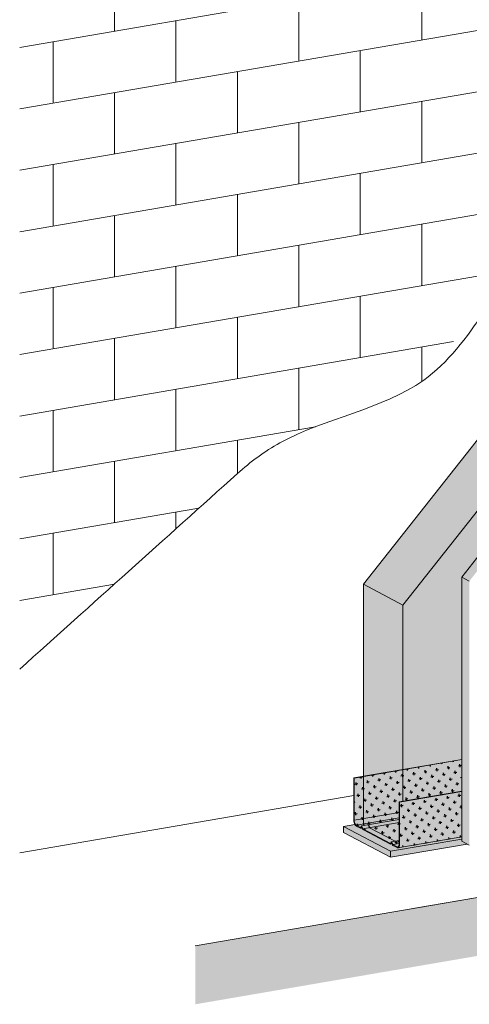
# Model space of a CAD drawing. Units: metres. Extents: x -592 to 4716, y -1304 to 3313.
# Drawn here: x 1514 to 1880, y -176 to 625 of the extents above; entities that cross this region are included whole.
import ezdxf

# ---------------------------------------------------------------- set-up
doc = ezdxf.new("R2010")
doc.units = ezdxf.units.M
for name, color, linetype in [('Rigips Dämmung', 3, 'Continuous'), ('Rigips Profile 2', 5, 'Continuous'), ('Rigips Schraffur 4', 8, 'Continuous')]:
    doc.layers.add(name, color=color, linetype=linetype)
for name, color, linetype, true_color in [('Rigips Schr Dämmung FH', 7, 'Continuous', 0xeddf9e), ('Rigips Schr Profile PS', 7, 'Continuous', 0xd5e5ec), ('Rigips Schr RB FH', 7, 'Continuous', 0xdedede)]:
    doc.layers.add(name, color=color, linetype=linetype, true_color=true_color)

msp = doc.modelspace()

# ---------------------------------------------------------------- hatches: boundary and pattern name
at = {"layer": 'Rigips Dämmung'}
h = msp.add_hatch(dxfattribs=at)
h.set_pattern_fill('AR-CONC', color=256, scale=0.2)
h.set_pattern_definition([(50, (1577.926, -1793.245), (36.43693, -3.18782), [3.81, -41.91]), (355, (1577.926, -1793.245), (-7.0487, 38.21137), [3.048, -33.5281]), (100.4514, (1580.962, -1793.51), (29.38825, 35.02355), [3.238, -35.61805]), (46.1842, (1577.926, -1783.085), (54.2158, -8.4085), [5.715, -62.865]), (96.6356, (1582.443, -1783.785), (47.4808, 49.4852), [4.857, -53.4271]), (351.1842, (1577.926, -1783.085), (47.4808, 49.4852), [4.572, -50.292]), (21, (1583.006, -1785.625), (30.32288, -20.45304), [3.81, -41.91]), (326, (1583.006, -1785.625), (12.3604, 36.8376), [3.048, -33.528]), (71.4514, (1585.532, -1787.33), (42.6833, 16.38455), [3.238, -35.618]), (37.5, (1577.926, -1793.245), (0.61772, 16.91101), [0, -33.1216, 0, -34.036, 0, -33.655]), (7.5, (1577.926, -1793.245), (13.36393, 20.03611), [0, -19.4056, 0, -32.3596, 0, -12.827]), (327.5, (1566.597, -1793.245), (27.11812, -1.14575), [0, -12.7, 0, -39.624, 0, -52.578]), (317.5, (1561.517, -1793.245), (29.62584, 5.0853), [0, -16.51, 0, -26.3144, 0, -37.338])])
h.paths.add_polyline_path([(1873.39, 171.79), (1980.96, 308.26), (1980.96, 345.98), (1825.59, 148.98), (1825.59, -10.55), (1873.39, -2.35)])
h.paths.add_polyline_path([(1825.59, 148.98), (1793.43, 166), (1793.43, -29.45), (1794.85, -30.2), (1797.56, -29.73), (1798.36, -32.01), (1798.45, -32.11), (1819.19, -43.08), (1822.52, -42.51), (1822.52, -11.08), (1825.59, -10.55)])
edge = h.paths.add_edge_path()
edge.add_ellipse((1980.66, 345.87), major_axis=(0.272, 0.323), ratio=0.389809, start_angle=274.79756, end_angle=335.18719)
edge.add_ellipse((1980.66, 345.87), major_axis=(0.272, 0.323), ratio=0.389809, start_angle=335.18719, end_angle=364.79756)
edge.add_line((1980.92, 346.2), (1980.38, 346.48))
edge.add_ellipse((1980.64, 346.81), major_axis=(-0.272, -0.323), ratio=0.389809, start_angle=288.56999, end_angle=364.79756, ccw=False)
edge.add_line((1980.44, 346.81), (1980.44, 397.81))
edge.add_line((1980.44, 397.81), (1980.96, 397.9))
edge.add_line((1980.96, 397.9), (1981.95, 397.37))
edge.add_ellipse((1984.9, 397.88), major_axis=(-3.4, 0), ratio=0.301211, start_angle=29.64389, end_angle=119.65746)
edge.add_line((1986.59, 396.99), (2001.36, 399.52))
edge.add_ellipse((2001.17, 399.63), major_axis=(-0.4, 0), ratio=0.301211, start_angle=119.65073, end_angle=136.15936)
edge.add_line((2001.45, 399.54), (2002.71, 400.21))
edge.add_line((2002.71, 400.21), (2002.71, 400.04))
edge.add_line((2002.71, 400.04), (2004.29, 400.03))
edge.add_ellipse((2004.2, 400.15), major_axis=(-0.4, 0), ratio=0.301211, start_angle=103.14201, end_angle=119.65056)
edge.add_line((2004.4, 400.04), (2011.03, 401.18))
edge.add_line((2011.03, 401.18), (1988.33, 413.19))
edge.add_line((1988.33, 413.19), (1948.75, 362.97))
edge.add_line((1948.75, 362.97), (1948.75, 362.09))
edge.add_ellipse((1948.67, 361.36), major_axis=(0.272, 0.323), ratio=0.389809, start_angle=305.53652, end_angle=364.83787, ccw=False)
edge.add_line((1949.01, 361.53), (1948.06, 360.31))
edge.add_line((1948.06, 360.31), (1947.21, 360.76))
edge.add_ellipse((1946.95, 360.43), major_axis=(0.272, 0.323), ratio=0.389809, start_angle=4.83787, end_angle=94.81139)
edge.add_line((1946.8, 360.51), (1793.43, 166))
edge.add_line((1793.43, 166), (1825.59, 148.98))
edge.add_line((1825.59, 148.98), (1980.81, 345.79))
edge = h.paths.add_edge_path()
edge.add_line((2130.68, 536.01), (2098.51, 553.03))
edge.add_line((2098.51, 553.03), (2010.41, 441.3))
edge.add_line((2010.41, 441.3), (1993.31, 419.61))
edge.add_line((1993.31, 419.61), (1994.38, 419.05))
edge.add_line((1994.38, 419.05), (2000.56, 415.77))
edge.add_line((2000.56, 415.77), (2005.24, 413.3))
edge.add_line((2005.24, 413.3), (2005.31, 412.73))
edge.add_ellipse((2005.41, 412.73), major_axis=(-0.1, 0), ratio=0.301211, start_angle=1.96778, end_angle=57.33357)
edge.add_line((2005.35, 412.7), (2006.95, 412.39))
edge.add_line((2006.95, 412.39), (2011.58, 409.94))
edge.add_line((2011.58, 409.94), (2017.77, 406.67))
edge.add_line((2017.77, 406.67), (2022.99, 403.91))
edge.add_ellipse((2018.8, 403.69), major_axis=(-4, 0), ratio=0.301211, start_angle=119.65067, end_angle=180)
edge.add_line((2022.8, 403.69), (2022.8, 399.21))
edge.add_line((2022.8, 399.21), (2042.56, 424.28))
edge.add_line((2042.56, 424.28), (2130.68, 536.01))
edge = h.paths.add_edge_path()
edge.add_line((2252.02, 556.78), (2252.02, 557.22))
edge.add_line((2252.02, 557.22), (2251.96, 557.25))
edge.add_ellipse((2252.23, 557.3), major_axis=(-0.3, 0), ratio=0.301211, start_angle=313.3828, end_angle=389.61037, ccw=False)
edge.add_line((2252.02, 557.36), (2252.02, 579.33))
edge.add_line((2252.02, 579.33), (2220.33, 573.9))
edge.add_line((2220.33, 573.9), (2220.33, 573.44))
edge.add_line((2220.33, 573.44), (2220.66, 573.26))
edge.add_line((2220.66, 573.26), (2219.64, 573.08))
edge.add_line((2219.64, 573.08), (2218.79, 573.53))
edge.add_ellipse((2218.53, 573.48), major_axis=(0.3, 0), ratio=0.301211, start_angle=29.65067, end_angle=119.62419)
edge.add_line((2218.38, 573.56), (2098.51, 553.03))
edge.add_line((2098.51, 553.03), (2130.68, 536.01))
edge.add_line((2130.68, 536.01), (2252.02, 556.78))
h.paths.add_polyline_path([(2252.54, 556.87), (2130.68, 536.01), (2042.56, 424.28), (2022.8, 399.21), (2022.8, 361.34), (2129.52, 496.73), (2252.54, 517.83)])
h.paths.add_polyline_path([(2524.12, 603.44), (2314.14, 567.49), (2294.38, 564.1), (2294.38, 525), (2524.12, 564.4)])
edge = h.paths.add_edge_path()
edge.add_line((2523.6, 603.35), (2523.6, 603.79))
edge.add_line((2523.6, 603.79), (2523.54, 603.82))
edge.add_ellipse((2523.81, 603.86), major_axis=(-0.3, 0), ratio=0.301211, start_angle=313.3828, end_angle=389.61037, ccw=False)
edge.add_line((2523.6, 603.93), (2523.6, 625.9))
edge.add_line((2523.6, 625.9), (2491.91, 620.46))
edge.add_line((2491.91, 620.46), (2491.91, 620))
edge.add_line((2491.91, 620), (2492.24, 619.83))
edge.add_line((2492.24, 619.83), (2491.22, 619.65))
edge.add_line((2491.22, 619.65), (2490.37, 620.1))
edge.add_ellipse((2490.11, 620.05), major_axis=(0.3, 0), ratio=0.301211, start_angle=29.65067, end_angle=119.62419)
edge.add_line((2489.96, 620.13), (2292.09, 586.24))
edge.add_line((2292.09, 586.24), (2294.57, 584.92))
edge.add_ellipse((2290.38, 584.71), major_axis=(-4, 0), ratio=0.301211, start_angle=119.65067, end_angle=180)
edge.add_line((2294.38, 584.71), (2294.38, 564.1))
edge.add_line((2294.38, 564.1), (2314.14, 567.49))
edge.add_line((2314.14, 567.49), (2523.6, 603.35))
edge = h.paths.add_edge_path()
edge.add_line((2774.67, 668.95), (2742.98, 663.51))
edge.add_line((2742.98, 663.51), (2742.98, 663.05))
edge.add_line((2742.98, 663.05), (2743.31, 662.87))
edge.add_line((2743.31, 662.87), (2742.29, 662.7))
edge.add_line((2742.29, 662.7), (2741.44, 663.15))
edge.add_ellipse((2741.18, 663.1), major_axis=(0.3, 0), ratio=0.301211, start_angle=29.65067, end_angle=119.62419)
edge.add_line((2741.03, 663.18), (2563.68, 632.8))
edge.add_line((2563.68, 632.8), (2566.15, 631.49))
edge.add_ellipse((2561.96, 631.27), major_axis=(-4, 0), ratio=0.301211, start_angle=119.65067, end_angle=180)
edge.add_line((2565.96, 631.27), (2565.96, 610.67))
edge.add_line((2565.96, 610.67), (2774.67, 646.4))
edge.add_line((2774.67, 646.4), (2774.67, 646.84))
edge.add_line((2774.67, 646.84), (2774.62, 646.87))
edge.add_ellipse((2774.88, 646.91), major_axis=(-0.3, 0), ratio=0.301211, start_angle=313.3828, end_angle=389.61037, ccw=False)
edge.add_line((2774.67, 646.98), (2774.67, 668.95))
h.paths.add_polyline_path([(2775.19, 646.49), (2565.96, 610.67), (2565.96, 571.57), (2775.19, 607.45)])
at = {"layer": 'Rigips Schr Dämmung FH'}
h = msp.add_hatch(color=256, dxfattribs=at)
h.dxf.hatch_style = 1
h.paths.add_polyline_path([(1877.85, -45.39), (1873.39, -43.03), (1873.39, -41.38), (1815.42, -51.32), (1815.42, -56.09)])
edge = h.paths.add_edge_path()
edge.add_ellipse((1817.41, -45.56), major_axis=(-0.169, 0.986), ratio=0.471735, start_angle=109.66752, end_angle=160.02506, ccw=False)
edge.add_line((1817.03, -45.97), (1816.79, -45.28))
edge.add_line((1816.79, -45.28), (1815.52, -45.5))
edge.add_ellipse((1815.4, -44.5), major_axis=(-0.169, 0.986), ratio=0.471735, start_angle=160.03595, end_angle=180, ccw=False)
edge.add_line((1815.4, -45.45), (1810.42, -42.82))
edge.add_line((1810.42, -42.82), (1798.05, -36.27))
edge.add_line((1798.05, -36.27), (1793, -33.6))
edge.add_ellipse((1793.07, -32.68), major_axis=(-0.169, 0.986), ratio=0.471735, start_angle=109.66752, end_angle=160.02506, ccw=False)
edge.add_line((1792.69, -33.09), (1792.43, -32.37))
edge.add_line((1792.43, -32.37), (1791.13, -32.59))
edge.add_ellipse((1791.01, -31.6), major_axis=(-0.169, 0.986), ratio=0.471735, start_angle=160.02506, end_angle=180, ccw=False)
edge.add_line((1791.01, -32.55), (1787.59, -30.74))
edge.add_ellipse((1787.59, -26.92), major_axis=(-0.68, 3.94), ratio=0.471735, start_angle=127.78026, end_angle=160.02506, ccw=False)
edge.add_line((1786.53, -29.59), (1777.33, -31.17))
edge.add_line((1777.33, -31.17), (1815.42, -51.32))
edge.add_line((1815.42, -51.32), (1873.39, -41.38))
edge.add_line((1873.39, -41.38), (1873.39, -39.56))
edge.add_line((1873.39, -39.56), (1821.51, -48.46))
edge.add_ellipse((1820.83, -44.51), major_axis=(-0.68, 3.94), ratio=0.471735, start_angle=160.02506, end_angle=180, ccw=False)
edge.add_line((1820.83, -48.33), (1817.34, -46.48))
h.paths.add_polyline_path([(1777.33, -31.17), (1777.33, -35.94), (1815.42, -56.09), (1815.42, -51.32)])
at = {"layer": 'Rigips Schr Profile PS'}
h = msp.add_hatch(color=256, dxfattribs=at)
h.dxf.hatch_style = 1
h.paths.add_polyline_path([(1873.39, 171.79), (1980.96, 308.26), (1980.96, 345.98), (1825.59, 148.98), (1825.59, -10.55), (1873.39, -2.35)])
h.paths.add_polyline_path([(1825.59, 148.98), (1793.43, 166), (1793.43, -29.45), (1794.85, -30.2), (1797.56, -29.73), (1798.36, -32.01), (1798.45, -32.11), (1819.19, -43.08), (1822.52, -42.51), (1822.52, -11.08), (1825.59, -10.55)])
edge = h.paths.add_edge_path()
edge.add_ellipse((1980.66, 345.87), major_axis=(0.272, 0.323), ratio=0.389809, start_angle=274.79756, end_angle=335.18719)
edge.add_ellipse((1980.66, 345.87), major_axis=(0.272, 0.323), ratio=0.389809, start_angle=335.18719, end_angle=364.79756)
edge.add_line((1980.92, 346.2), (1980.38, 346.48))
edge.add_ellipse((1980.64, 346.81), major_axis=(-0.272, -0.323), ratio=0.389809, start_angle=288.56999, end_angle=364.79756, ccw=False)
edge.add_line((1980.44, 346.81), (1980.44, 397.81))
edge.add_line((1980.44, 397.81), (1980.96, 397.9))
edge.add_line((1980.96, 397.9), (1981.95, 397.37))
edge.add_ellipse((1984.9, 397.88), major_axis=(-3.4, 0), ratio=0.301211, start_angle=29.64389, end_angle=119.65746)
edge.add_line((1986.59, 396.99), (2001.36, 399.52))
edge.add_ellipse((2001.17, 399.63), major_axis=(-0.4, 0), ratio=0.301211, start_angle=119.65073, end_angle=136.15936)
edge.add_line((2001.45, 399.54), (2002.71, 400.21))
edge.add_line((2002.71, 400.21), (2002.71, 400.04))
edge.add_line((2002.71, 400.04), (2004.29, 400.03))
edge.add_ellipse((2004.2, 400.15), major_axis=(-0.4, 0), ratio=0.301211, start_angle=103.14201, end_angle=119.65056)
edge.add_line((2004.4, 400.04), (2011.03, 401.18))
edge.add_line((2011.03, 401.18), (1988.33, 413.19))
edge.add_line((1988.33, 413.19), (1948.75, 362.97))
edge.add_line((1948.75, 362.97), (1948.75, 362.09))
edge.add_ellipse((1948.67, 361.36), major_axis=(0.272, 0.323), ratio=0.389809, start_angle=305.53652, end_angle=364.83787, ccw=False)
edge.add_line((1949.01, 361.53), (1948.06, 360.31))
edge.add_line((1948.06, 360.31), (1947.21, 360.76))
edge.add_ellipse((1946.95, 360.43), major_axis=(0.272, 0.323), ratio=0.389809, start_angle=4.83787, end_angle=94.81139)
edge.add_line((1946.8, 360.51), (1793.43, 166))
edge.add_line((1793.43, 166), (1825.59, 148.98))
edge.add_line((1825.59, 148.98), (1980.81, 345.79))
edge = h.paths.add_edge_path()
edge.add_line((2130.68, 536.01), (2098.51, 553.03))
edge.add_line((2098.51, 553.03), (2010.41, 441.3))
edge.add_line((2010.41, 441.3), (1993.31, 419.61))
edge.add_line((1993.31, 419.61), (1994.38, 419.05))
edge.add_line((1994.38, 419.05), (2000.56, 415.77))
edge.add_line((2000.56, 415.77), (2005.24, 413.3))
edge.add_line((2005.24, 413.3), (2005.31, 412.73))
edge.add_ellipse((2005.41, 412.73), major_axis=(-0.1, 0), ratio=0.301211, start_angle=1.96778, end_angle=57.33357)
edge.add_line((2005.35, 412.7), (2006.95, 412.39))
edge.add_line((2006.95, 412.39), (2011.58, 409.94))
edge.add_line((2011.58, 409.94), (2017.77, 406.67))
edge.add_line((2017.77, 406.67), (2022.99, 403.91))
edge.add_ellipse((2018.8, 403.69), major_axis=(-4, 0), ratio=0.301211, start_angle=119.65067, end_angle=180)
edge.add_line((2022.8, 403.69), (2022.8, 399.21))
edge.add_line((2022.8, 399.21), (2042.56, 424.28))
edge.add_line((2042.56, 424.28), (2130.68, 536.01))
edge = h.paths.add_edge_path()
edge.add_line((2252.02, 556.78), (2252.02, 557.22))
edge.add_line((2252.02, 557.22), (2251.96, 557.25))
edge.add_ellipse((2252.23, 557.3), major_axis=(-0.3, 0), ratio=0.301211, start_angle=313.3828, end_angle=389.61037, ccw=False)
edge.add_line((2252.02, 557.36), (2252.02, 579.33))
edge.add_line((2252.02, 579.33), (2220.33, 573.9))
edge.add_line((2220.33, 573.9), (2220.33, 573.44))
edge.add_line((2220.33, 573.44), (2220.66, 573.26))
edge.add_line((2220.66, 573.26), (2219.64, 573.08))
edge.add_line((2219.64, 573.08), (2218.79, 573.53))
edge.add_ellipse((2218.53, 573.48), major_axis=(0.3, 0), ratio=0.301211, start_angle=29.65067, end_angle=119.62419)
edge.add_line((2218.38, 573.56), (2098.51, 553.03))
edge.add_line((2098.51, 553.03), (2130.68, 536.01))
edge.add_line((2130.68, 536.01), (2252.02, 556.78))
h.paths.add_polyline_path([(2252.54, 556.87), (2130.68, 536.01), (2042.56, 424.28), (2022.8, 399.21), (2022.8, 361.34), (2129.52, 496.73), (2252.54, 517.83)])
h.paths.add_polyline_path([(2524.12, 603.44), (2314.14, 567.49), (2294.38, 564.1), (2294.38, 525), (2524.12, 564.4)])
edge = h.paths.add_edge_path()
edge.add_line((2523.6, 603.35), (2523.6, 603.79))
edge.add_line((2523.6, 603.79), (2523.54, 603.82))
edge.add_ellipse((2523.81, 603.86), major_axis=(-0.3, 0), ratio=0.301211, start_angle=313.3828, end_angle=389.61037, ccw=False)
edge.add_line((2523.6, 603.93), (2523.6, 625.9))
edge.add_line((2523.6, 625.9), (2491.91, 620.46))
edge.add_line((2491.91, 620.46), (2491.91, 620))
edge.add_line((2491.91, 620), (2492.24, 619.83))
edge.add_line((2492.24, 619.83), (2491.22, 619.65))
edge.add_line((2491.22, 619.65), (2490.37, 620.1))
edge.add_ellipse((2490.11, 620.05), major_axis=(0.3, 0), ratio=0.301211, start_angle=29.65067, end_angle=119.62419)
edge.add_line((2489.96, 620.13), (2292.09, 586.24))
edge.add_line((2292.09, 586.24), (2294.57, 584.92))
edge.add_ellipse((2290.38, 584.71), major_axis=(-4, 0), ratio=0.301211, start_angle=119.65067, end_angle=180)
edge.add_line((2294.38, 584.71), (2294.38, 564.1))
edge.add_line((2294.38, 564.1), (2314.14, 567.49))
edge.add_line((2314.14, 567.49), (2523.6, 603.35))
edge = h.paths.add_edge_path()
edge.add_line((2774.67, 668.95), (2742.98, 663.51))
edge.add_line((2742.98, 663.51), (2742.98, 663.05))
edge.add_line((2742.98, 663.05), (2743.31, 662.87))
edge.add_line((2743.31, 662.87), (2742.29, 662.7))
edge.add_line((2742.29, 662.7), (2741.44, 663.15))
edge.add_ellipse((2741.18, 663.1), major_axis=(0.3, 0), ratio=0.301211, start_angle=29.65067, end_angle=119.62419)
edge.add_line((2741.03, 663.18), (2563.68, 632.8))
edge.add_line((2563.68, 632.8), (2566.15, 631.49))
edge.add_ellipse((2561.96, 631.27), major_axis=(-4, 0), ratio=0.301211, start_angle=119.65067, end_angle=180)
edge.add_line((2565.96, 631.27), (2565.96, 610.67))
edge.add_line((2565.96, 610.67), (2774.67, 646.4))
edge.add_line((2774.67, 646.4), (2774.67, 646.84))
edge.add_line((2774.67, 646.84), (2774.62, 646.87))
edge.add_ellipse((2774.88, 646.91), major_axis=(-0.3, 0), ratio=0.301211, start_angle=313.3828, end_angle=389.61037, ccw=False)
edge.add_line((2774.67, 646.98), (2774.67, 668.95))
h.paths.add_polyline_path([(2775.19, 646.49), (2565.96, 610.67), (2565.96, 571.57), (2775.19, 607.45)])
h = msp.add_hatch(color=256, dxfattribs=at)
h.dxf.hatch_style = 1
edge = h.paths.add_edge_path()
edge.add_line((1873.39, -39.56), (1873.39, -2.56))
edge.add_line((1873.39, -2.56), (1822.81, -11.23))
edge.add_line((1822.81, -11.23), (1822.81, -45.56))
edge.add_ellipse((1820.83, -44.51), major_axis=(-0.68, 3.94), ratio=0.471735, start_angle=180, end_angle=250.02506, ccw=False)
edge.add_line((1821.7, -48.42), (1873.39, -39.56))
edge = h.paths.add_edge_path()
edge.add_ellipse((1820.83, -44.51), major_axis=(-0.57, 3.35), ratio=0.471735, start_angle=199.97494, end_angle=250.03185)
edge.add_line((1822.52, -45.4), (1822.52, -45.03))
edge.add_line((1822.52, -45.03), (1817.36, -45.92))
edge.add_line((1817.36, -45.92), (1820.83, -47.76))
edge.add_ellipse((1820.83, -44.51), major_axis=(-0.57, 3.35), ratio=0.471735, start_angle=160.02506, end_angle=199.97494)
edge = h.paths.add_edge_path()
edge.add_line((1822.52, -42.51), (1816.36, -43.56))
edge.add_ellipse((1816.38, -44.12), major_axis=(-0.093, 0.542), ratio=0.471735, start_angle=289.66752, end_angle=360, ccw=False)
edge.add_line((1816.59, -43.89), (1817.27, -45.82))
edge.add_ellipse((1817.36, -45.54), major_axis=(-0.068, 0.394), ratio=0.471735, start_angle=132.34217, end_angle=160.02506)
edge.add_line((1817.36, -45.92), (1822.52, -45.03))
edge.add_line((1822.52, -45.03), (1822.52, -42.51))
edge = h.paths.add_edge_path()
edge.add_line((1822.52, -27.98), (1793.02, -33.04))
edge.add_line((1793.02, -33.04), (1815.4, -44.88))
edge.add_ellipse((1815.4, -44.5), major_axis=(-0.068, 0.394), ratio=0.471735, start_angle=160.02506, end_angle=187.70796)
edge.add_line((1815.49, -44.89), (1816.2, -43.62))
edge.add_ellipse((1816.38, -44.12), major_axis=(-0.093, 0.542), ratio=0.471735, start_angle=360, end_angle=390.38261, ccw=False)
edge.add_line((1816.29, -43.57), (1822.52, -42.51))
edge.add_line((1822.52, -42.51), (1822.52, -27.98))
edge = h.paths.add_edge_path()
edge.add_line((1822.52, -25.45), (1792.02, -30.68))
edge.add_ellipse((1792.04, -31.24), major_axis=(-0.093, 0.542), ratio=0.471735, start_angle=289.66752, end_angle=360, ccw=False)
edge.add_line((1792.25, -31.01), (1792.93, -32.95))
edge.add_ellipse((1793.02, -32.66), major_axis=(-0.068, 0.394), ratio=0.471735, start_angle=132.34217, end_angle=160.02506)
edge.add_line((1793.02, -33.04), (1822.52, -27.98))
edge.add_line((1822.52, -27.98), (1822.52, -25.45))
edge = h.paths.add_edge_path()
edge.add_line((1822.52, -25.45), (1822.52, -24.18))
edge.add_line((1822.52, -24.18), (1787.59, -30.16))
edge.add_line((1787.59, -30.16), (1791.06, -32))
edge.add_ellipse((1791.06, -31.62), major_axis=(-0.068, 0.394), ratio=0.471735, start_angle=160.02506, end_angle=187.70796)
edge.add_line((1791.15, -32.01), (1791.86, -30.74))
edge.add_ellipse((1792.04, -31.24), major_axis=(-0.093, 0.542), ratio=0.471735, start_angle=360, end_angle=390.38261, ccw=False)
edge.add_line((1791.95, -30.7), (1822.52, -25.45))
edge = h.paths.add_edge_path()
edge.add_line((1822.52, -24.18), (1822.52, -19.76))
edge.add_line((1822.52, -19.76), (1785.91, -26.03))
edge.add_ellipse((1787.59, -26.92), major_axis=(-0.57, 3.35), ratio=0.471735, start_angle=70.01828, end_angle=160.02506)
edge.add_line((1787.59, -30.16), (1822.52, -24.18))
h.paths.add_polyline_path([(1822.52, -11.08), (1873.39, -2.35), (1873.39, 23.3), (1785.91, 8.3), (1785.91, -26.03), (1822.52, -19.76)])
at = {"layer": 'Rigips Schr RB FH', "true_color": 0xf2f2f2}
h = msp.add_hatch(color=7, dxfattribs=at)
h.dxf.hatch_style = 1
h.paths.add_polyline_path([(2932.06, 42.87), (2932.06, 90.55), (1656.53, -128.16), (1656.53, -175.84)])
h.paths.add_polyline_path([(2932.06, 998.81), (2888.6, 991.36), (2888.6, 83.1), (2932.06, 90.55)])
at = {"layer": 'Rigips Schr RB FH', "true_color": 0xbfbfbf}
h = msp.add_hatch(color=9, dxfattribs=at)
h.dxf.hatch_style = 1
h.paths.add_polyline_path([(2135.7, 493.46), (2129.52, 496.73), (1873.39, 171.79), (1879.58, 168.52)])
h.paths.add_polyline_path([(2283.19, 518.75), (2277.01, 522.02), (2129.52, 496.73), (2135.7, 493.46)])
h.paths.add_polyline_path([(2423.19, 514.41), (2417.01, 517.68), (2153.33, 472.47), (2159.51, 469.2)])
h.paths.add_polyline_path([(2832.79, 584.64), (2826.6, 587.92), (2417.01, 517.68), (2423.19, 514.41)])
h.paths.add_polyline_path([(2826.35, 611.89), (2820.17, 615.16), (2277.01, 522.02), (2283.19, 518.75)])
h = msp.add_hatch(color=9, dxfattribs=at)
h.dxf.hatch_style = 1
h.paths.add_polyline_path([(1920.77, 166.31), (1914.59, 169.58), (1914.59, -40.47), (1920.77, -43.75)])
h.paths.add_polyline_path([(1879.58, 168.52), (1873.39, 171.79), (1873.39, -43.03), (1879.58, -46.3)])
h.paths.add_polyline_path([(2159.51, 469.2), (2153.33, 472.47), (2011.86, 292.99), (1914.59, 169.58), (1920.77, 166.31), (2018.04, 289.72)])
at = {"layer": 'Rigips Schraffur 4'}
h = msp.add_hatch(dxfattribs=at)
h.set_pattern_fill('CROSS', color=256, scale=0.75, angle=10)
h.set_pattern_definition([(10, (-23.9013, 12.9695), (3.863147, 5.517146), [2.38125, -7.14375]), (100, (-22.522, 12.0037), (-5.517146, 3.863147), [2.38125, -7.14375])])
edge = h.paths.add_edge_path()
edge.add_line((1873.39, -39.56), (1873.39, -2.56))
edge.add_line((1873.39, -2.56), (1822.81, -11.23))
edge.add_line((1822.81, -11.23), (1822.81, -45.56))
edge.add_ellipse((1820.83, -44.51), major_axis=(-0.68, 3.94), ratio=0.471735, start_angle=180, end_angle=250.02506, ccw=False)
edge.add_line((1821.7, -48.42), (1873.39, -39.56))
edge = h.paths.add_edge_path()
edge.add_ellipse((1820.83, -44.51), major_axis=(-0.57, 3.35), ratio=0.471735, start_angle=199.97494, end_angle=250.03185)
edge.add_line((1822.52, -45.4), (1822.52, -45.03))
edge.add_line((1822.52, -45.03), (1817.36, -45.92))
edge.add_line((1817.36, -45.92), (1820.83, -47.76))
edge.add_ellipse((1820.83, -44.51), major_axis=(-0.57, 3.35), ratio=0.471735, start_angle=160.02506, end_angle=199.97494)
edge = h.paths.add_edge_path()
edge.add_line((1822.52, -42.51), (1816.36, -43.56))
edge.add_ellipse((1816.38, -44.12), major_axis=(-0.093, 0.542), ratio=0.471735, start_angle=289.66752, end_angle=360, ccw=False)
edge.add_line((1816.59, -43.89), (1817.27, -45.82))
edge.add_ellipse((1817.36, -45.54), major_axis=(-0.068, 0.394), ratio=0.471735, start_angle=132.34217, end_angle=160.02506)
edge.add_line((1817.36, -45.92), (1822.52, -45.03))
edge.add_line((1822.52, -45.03), (1822.52, -42.51))
edge = h.paths.add_edge_path()
edge.add_line((1822.52, -27.98), (1793.02, -33.04))
edge.add_line((1793.02, -33.04), (1815.4, -44.88))
edge.add_ellipse((1815.4, -44.5), major_axis=(-0.068, 0.394), ratio=0.471735, start_angle=160.02506, end_angle=187.70796)
edge.add_line((1815.49, -44.89), (1816.2, -43.62))
edge.add_ellipse((1816.38, -44.12), major_axis=(-0.093, 0.542), ratio=0.471735, start_angle=360, end_angle=390.38261, ccw=False)
edge.add_line((1816.29, -43.57), (1822.52, -42.51))
edge.add_line((1822.52, -42.51), (1822.52, -27.98))
edge = h.paths.add_edge_path()
edge.add_line((1822.52, -25.45), (1792.02, -30.68))
edge.add_ellipse((1792.04, -31.24), major_axis=(-0.093, 0.542), ratio=0.471735, start_angle=289.66752, end_angle=360, ccw=False)
edge.add_line((1792.25, -31.01), (1792.93, -32.95))
edge.add_ellipse((1793.02, -32.66), major_axis=(-0.068, 0.394), ratio=0.471735, start_angle=132.34217, end_angle=160.02506)
edge.add_line((1793.02, -33.04), (1822.52, -27.98))
edge.add_line((1822.52, -27.98), (1822.52, -25.45))
edge = h.paths.add_edge_path()
edge.add_line((1822.52, -25.45), (1822.52, -24.18))
edge.add_line((1822.52, -24.18), (1787.59, -30.16))
edge.add_line((1787.59, -30.16), (1791.06, -32))
edge.add_ellipse((1791.06, -31.62), major_axis=(-0.068, 0.394), ratio=0.471735, start_angle=160.02506, end_angle=187.70796)
edge.add_line((1791.15, -32.01), (1791.86, -30.74))
edge.add_ellipse((1792.04, -31.24), major_axis=(-0.093, 0.542), ratio=0.471735, start_angle=360, end_angle=390.38261, ccw=False)
edge.add_line((1791.95, -30.7), (1822.52, -25.45))
edge = h.paths.add_edge_path()
edge.add_line((1822.52, -24.18), (1822.52, -19.76))
edge.add_line((1822.52, -19.76), (1785.91, -26.03))
edge.add_ellipse((1787.59, -26.92), major_axis=(-0.57, 3.35), ratio=0.471735, start_angle=70.01828, end_angle=160.02506)
edge.add_line((1787.59, -30.16), (1822.52, -24.18))
h.paths.add_polyline_path([(1822.52, -11.08), (1873.39, -2.35), (1873.39, 23.3), (1785.91, 8.3), (1785.91, -26.03), (1822.52, -19.76)])

# ---------------------------------------------------------------- linework, layer by layer
at = {"linetype": 'Continuous', "lineweight": 0, "extrusion": (0, 0.953558, 0.301211)}
for p, q in [((2275.13, 733.46), (1513.73, 602.91)), ((2207.08, 671.8), (1513.73, 552.91)), ((1590.87, 666.14), (1590.87, 616.14)), ((1840.87, 659), (1840.87, 609)), ((1740.87, 641.86), (1740.87, 591.86)), ((1640.87, 624.71), (1640.87, 574.71)), ((2162.84, 614.21), (1513.73, 502.91)), ((1540.87, 607.56), (1540.87, 557.56)), ((1790.87, 600.43), (1790.87, 550.43)), ((1690.87, 583.28), (1690.87, 533.28)), ((1590.87, 566.14), (1590.87, 516.14)), ((1840.87, 559), (1840.87, 509)), ((2081.03, 550.18), (1513.73, 452.91)), ((1740.87, 541.86), (1740.87, 491.86)), ((1640.87, 524.71), (1640.87, 474.71)), ((1540.87, 507.56), (1540.87, 457.56)), ((1790.87, 500.43), (1790.87, 450.43)), ((2129.52, 496.73), (1873.39, 171.79)), ((1690.87, 483.28), (1690.87, 433.28)), ((1967.66, 480.75), (1513.73, 402.91)), ((1590.87, 466.14), (1590.87, 416.14)), ((1840.87, 459), (1840.87, 409)), ((1740.87, 441.86), (1740.87, 391.86)), ((1640.87, 424.71), (1640.87, 374.71)), ((1913.85, 421.52), (1513.73, 352.91)), ((1540.87, 407.56), (1540.87, 357.56)), ((1790.87, 400.43), (1790.87, 350.43)), ((1690.87, 383.28), (1690.87, 333.28)), ((1866.76, 363.44), (1513.73, 302.91)), ((1590.87, 366.14), (1590.87, 316.14)), ((1840.87, 359), (1840.87, 331.01)), ((1740.87, 341.86), (1740.87, 291.86)), ((1640.87, 324.71), (1640.87, 274.71)), ((1540.87, 307.56), (1540.87, 257.56)), ((1754.3, 294.16), (1513.73, 252.91)), ((1690.87, 283.28), (1690.87, 256.04)), ((1590.87, 266.14), (1590.87, 216.14)), ((1659.56, 227.92), (1513.73, 202.91)), ((1640.87, 224.71), (1640.87, 211.12)), ((1540.87, 207.56), (1540.87, 157.56)), ((1873.39, 171.79), (1873.39, -43.03)), ((1873.39, 171.79), (1879.58, 168.52)), ((1590.78, 166.12), (1513.73, 152.91)), ((1833.67, -97.79), (2932.06, 90.55)), ((1785.61, -5.98), (1513.73, -52.6)), ((1777.33, -31.17), (1786.53, -29.59)), ((1777.33, -31.17), (1786.53, -29.59)), ((1777.33, -35.94), (1777.33, -31.17)), ((1777.33, -31.17), (1815.42, -51.32)), ((1777.33, -31.17), (1815.42, -51.32)), ((1777.33, -35.94), (1777.33, -31.17)), ((1815.42, -56.09), (1777.33, -35.94)), ((1815.42, -56.09), (1777.33, -35.94)), ((1873.39, -41.38), (1815.42, -51.32)), ((1873.39, -41.38), (1815.42, -51.32)), ((1877.85, -45.39), (1815.42, -56.09)), ((1877.85, -45.39), (1815.42, -56.09)), ((1873.39, -43.03), (1879.58, -46.3)), ((1815.42, -51.32), (1815.42, -56.09)), ((1815.42, -51.32), (1815.42, -56.09))]:
    msp.add_line(p, q, dxfattribs=at)
at = {"color": 0, "linetype": 'Continuous', "lineweight": 0, "extrusion": (0, 0.953558, 0.301211)}
msp.add_line((1656.53, -128.16), (2888.6, 83.1), dxfattribs=at)
at = {"linetype": 'Continuous', "lineweight": 0}
msp.add_open_spline([(1513.73, 96.9), (1572.77, 149.94), (1631.82, 202.99), (1690.86, 256.04), (1690.86, 256.04), (1690.86, 256.04), (1690.87, 256.04), (1701.52, 265.61), (1746.59, 299.19), (1864.69, 316.33), (1935.27, 494.81), (2112.24, 547.65), (2185.26, 638.77), (2207.08, 671.8), (2278.67, 723.02), (2310.18, 801.66), (2366.9, 804.54), (2432.54, 901.27), (2745.8, 1015.03)], degree=3, knots=[0, 0, 0, 0, 239.928475, 239.928475, 239.928475, 239.932672, 239.932672, 239.932672, 283.243517, 410.875268, 562.935075, 798.21962, 915.723487, 915.723487, 915.723487, 1108.497614, 1270.258096, 1342.799444, 1342.799444, 1342.799444, 1342.799444], dxfattribs=at)
at = {"layer": 'Rigips Dämmung', "linetype": 'Continuous', "lineweight": 0, "extrusion": (0, 0.953558, 0.301211)}
for p, q in [((1946.8, 360.51), (1793.43, 166)), ((1825.59, 148.98), (1980.81, 345.79)), ((1825.59, 148.98), (1793.43, 166)), ((1793.43, 166), (1793.43, -29.45)), ((1825.59, -10.55), (1825.59, 148.98)), ((1793.43, -29.45), (1794.85, -30.2)), ((1798.45, -32.11), (1819.19, -43.08))]:
    msp.add_line(p, q, dxfattribs=at)
at = {"layer": 'Rigips Dämmung'}
for points in [[(1797.38, -29.76), (1797.68, -30.08), (1798.36, -32.01), (1798.45, -32.11)], [(1821.72, -42.64), (1822.02, -42.96), (1822.52, -44.37)]]:
    msp.add_lwpolyline(points, dxfattribs=at)
at = {"layer": 'Rigips Profile 2', "linetype": 'Continuous', "lineweight": 0, "extrusion": (0, 0.953558, 0.301211)}
for p, q in [((1873.39, 23.5), (1785.61, 8.45)), ((1873.39, 23.3), (1785.91, 8.3)), ((1785.61, 8.45), (1785.91, 8.3)), ((1785.61, -25.88), (1785.61, 8.45)), ((1785.91, 8.3), (1785.91, -26.03)), ((1873.39, -2.35), (1822.52, -11.08)), ((1873.39, -2.56), (1822.81, -11.23)), ((1822.52, -45.4), (1822.52, -11.08)), ((1822.52, -11.08), (1822.81, -11.23)), ((1822.81, -11.23), (1822.81, -45.56)), ((1822.52, -19.76), (1785.91, -26.03)), ((1822.52, -24.18), (1787.59, -30.16)), ((1787.59, -30.16), (1791.06, -32)), ((1791.01, -32.55), (1787.59, -30.74)), ((1791.15, -32.01), (1791.83, -30.79)), ((1792, -31.31), (1791.39, -32.41)), ((1822.52, -25.45), (1791.95, -30.7)), ((1792.05, -31.3), (1792, -31.31)), ((1792.69, -33.09), (1792.08, -31.35)), ((1792.25, -31.01), (1792.93, -32.95)), ((1822.52, -27.98), (1793.02, -33.04)), ((1792.43, -32.37), (1791.18, -32.58)), ((1793.02, -33.04), (1815.4, -44.88)), ((1798.05, -36.27), (1793.07, -33.64)), ((1798.05, -36.27), (1810.42, -42.82)), ((1873.39, -39.56), (1821.51, -48.46)), ((1815.4, -45.45), (1810.42, -42.82)), ((1815.49, -44.89), (1816.17, -43.67)), ((1816.79, -45.28), (1815.57, -45.49)), ((1816.34, -44.19), (1815.63, -45.47)), ((1822.52, -42.51), (1816.29, -43.57)), ((1816.39, -44.18), (1816.34, -44.19)), ((1817.03, -45.97), (1816.42, -44.23)), ((1816.59, -43.89), (1817.27, -45.82)), ((1822.81, -44.98), (1817.36, -45.92)), ((1817.36, -45.92), (1820.83, -47.76)), ((1820.83, -48.33), (1817.41, -46.52))]:
    msp.add_line(p, q, dxfattribs=at)
at = {"layer": 'Rigips Profile 2', "linetype": 'Continuous', "lineweight": 0}
for centre, major_axis, start_param, end_param in [((1787.59, -26.92), (-0.68, 3.94), 1.222168, 2.792964), ((1787.59, -26.92), (-0.68, 3.94), 1.222168, 1.935238), ((1787.59, -26.92), (-0.57, 3.35), 1.222049, 2.792964), ((1787.59, -26.92), (-0.57, 3.35), 1.222049, 2.792964), ((1787.59, -26.92), (-0.68, 3.94), 1.935238, 2.230186), ((1787.59, -26.92), (-0.68, 3.94), 2.230186, 2.792964), ((1791.06, -31.62), (-0.068, 0.394), 2.792964, 3.276122), ((1791.06, -31.62), (-0.068, 0.394), 2.792964, 3.276122), ((1792.04, -31.24), (-0.093, 0.542), 5.055652, 6.813462), ((1792.04, -31.24), (-0.093, 0.542), 6.283185, 6.813462), ((1792.04, -31.24), (-0.093, 0.542), 5.055652, 6.283185), ((1792.04, -31.39), (-0.0169, 0.0986), 5.055652, 6.813462), ((1792.04, -31.39), (-0.0169, 0.0986), 5.752909, 6.813462), ((1792.04, -31.39), (-0.0169, 0.0986), 5.055652, 5.752909), ((1791.01, -31.6), (-0.169, 0.986), 2.792964, 3.671869), ((1791.01, -31.6), (-0.169, 0.986), 2.792964, 3.141593), ((1791.01, -31.6), (-0.169, 0.986), 3.141593, 3.671869), ((1793.07, -32.68), (-0.169, 0.986), 1.914059, 2.792964), ((1793.07, -32.68), (-0.169, 0.986), 1.914059, 2.792964), ((1793.02, -32.66), (-0.068, 0.394), 2.309807, 2.792964), ((1793.02, -32.66), (-0.068, 0.394), 2.309807, 2.792964), ((1815.4, -44.5), (-0.068, 0.394), 2.792964, 3.276122), ((1815.4, -44.5), (-0.068, 0.394), 2.792964, 3.276122), ((1815.4, -44.5), (-0.169, 0.986), 2.793154, 3.276122), ((1815.4, -44.5), (-0.169, 0.986), 2.793154, 3.141593), ((1815.4, -44.5), (-0.169, 0.986), 3.141593, 3.276122), ((1816.38, -44.12), (-0.093, 0.542), 5.055652, 6.813462), ((1816.38, -44.12), (-0.093, 0.542), 6.283185, 6.813462), ((1816.38, -44.12), (-0.093, 0.542), 5.055652, 6.283185), ((1816.38, -44.27), (-0.0169, 0.0986), 5.055652, 6.813462), ((1816.38, -44.27), (-0.0169, 0.0986), 5.752909, 6.813462), ((1816.38, -44.27), (-0.0169, 0.0986), 5.055652, 5.752909), ((1817.41, -45.56), (-0.169, 0.986), 1.914059, 2.792964), ((1817.41, -45.56), (-0.169, 0.986), 1.914059, 2.792964), ((1817.36, -45.54), (-0.068, 0.394), 2.309807, 2.792964), ((1817.36, -45.54), (-0.068, 0.394), 2.309807, 2.792964), ((1820.83, -44.51), (-0.57, 3.35), 2.792964, 4.363879), ((1820.83, -44.51), (-0.68, 3.94), 2.792964, 4.363761), ((1820.83, -44.51), (-0.57, 3.35), 2.792964, 3.490221), ((1820.83, -44.51), (-0.68, 3.94), 3.141593, 4.363761), ((1820.83, -44.51), (-0.57, 3.35), 3.490221, 4.363879), ((1820.83, -44.51), (-0.68, 3.94), 2.792964, 3.141593)]:
    msp.add_ellipse(centre, major_axis=major_axis, ratio=0.471735, start_param=start_param, end_param=end_param, dxfattribs=at)

doc.saveas('drawing.dxf')
